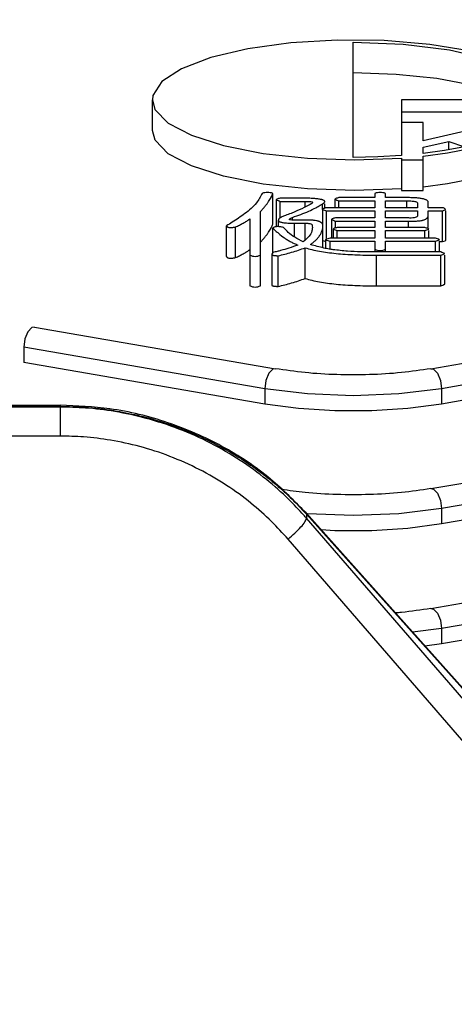
# Model space of a CAD drawing. Units: millimetres. Extents: x -2880 to 897, y 2980 to 5432.
# Drawn here: x -1363 to -1336, y 4007 to 4069 of the extents above; entities that cross this region are included whole.
import ezdxf

# ---------------------------------------------------------------- set-up
doc = ezdxf.new("R2010")
doc.units = ezdxf.units.MM
doc.layers.add('okdA4$0$尺寸线', color=40, linetype='Continuous', lineweight=13)
doc.layers.add('okdA4$0$粗实线', color=3, linetype='Continuous', lineweight=30)
doc.styles.add('okdA3$0$Standard', font='txt', dxfattribs={"width": 0.67})
doc.dimstyles.new('okdA3$0$ISO-25', dxfattribs={"dimtxt": 3.5, "dimasz": 2.5, "dimexe": 1.25, "dimexo": 0, "dimgap": 1, "dimtad": 1, "dimdsep": 46, "dimtxsty": 'okdA3$0$Standard', "dimcen": 2.5, "dimclrd": 256, "dimclre": 256, "dimclrt": 256, "dimadec": 1, "dimazin": 2, "dimtfac": 1, "dimtmove": 0, "dimatfit": 3, "dimfxl": 1, "dimlwd": -1, "dimlwe": -1, "dimarcsym": 0})

# ---------------------------------------------------------------- blocks, each defined once
blk = doc.blocks.new('*D22')
at = {"layer": 'Defpoints', "color": 0}
for p in [(-1248.372, 5337.211), (-1344.802, 3813.837), (-1179.129, 3813.837)]:
    blk.add_point(p, dxfattribs=at)
at = {"layer": 'okdA4$0$尺寸线', "color": 0}
for p, q in [((-1248.372, 5337.211), (-1166.629, 5337.211)), ((-1179.129, 5312.211), (-1179.129, 3838.837)), ((-1344.802, 3813.837), (-1166.629, 3813.837))]:
    blk.add_line(p, q, dxfattribs=at)
for points in [[(-1183.295, 5312.211), (-1174.962, 5312.211), (-1179.129, 5337.211)], [(-1183.295, 3838.837), (-1174.962, 3838.837), (-1179.129, 3813.837)]]:
    blk.add_solid(points, dxfattribs=at)
at = {"layer": 'okdA4$0$尺寸线', "color": 0, "insert": (-1206.629, 4575.524), "char_height": 35, "attachment_point": 5, "rotation": 90, "style": 'okdA3$0$Standard'}
blk.add_mtext('1523', dxfattribs=at)

msp = doc.modelspace()

# ---------------------------------------------------------------- linework, layer by layer
at = {"layer": 'okdA4$0$粗实线', "color": 0}
for p, q in [((-1341.802, 4060.16, 3221.767), (-1341.802, 4067.325, 3221.767)), ((-1354.302, 4061.833, 3221.767), (-1354.302, 4063.742, 3221.767)), ((-1329.802, 4063.742, 3221.767), (-1338.802, 4063.742, 3221.767)), ((-1338.802, 4063.742, 3221.767), (-1338.802, 4060.274, 3221.767)), ((-1338.802, 4062.996, 3221.767), (-1330.065, 4062.996, 3221.767)), ((-1337.446, 4062.324, 3221.767), (-1338.802, 4062.324, 3221.767)), ((-1332.473, 4062.324, 3221.767), (-1337.446, 4061.192, 3221.767)), ((-1337.446, 4061.192, 3221.767), (-1337.446, 4062.324, 3221.767)), ((-1337.446, 4060.798, 3221.767), (-1335.863, 4061.143, 3221.767)), ((-1337.446, 4060.404, 3221.767), (-1337.446, 4060.798, 3221.767)), ((-1335.863, 4061.143, 3221.767), (-1334.883, 4060.815, 3221.767)), ((-1335.863, 4060.634, 3221.767), (-1335.863, 4061.143, 3221.767)), ((-1337.446, 4058.102, 3221.767), (-1337.446, 4060.244, 3221.767)), ((-1338.802, 4060.12, 3221.767), (-1338.802, 4058.102, 3221.767)), ((-1338.802, 4060.011, 3221.767), (-1337.446, 4060.011, 3221.767)), ((-1346.802, 4056.012, 3221.767), (-1346.802, 4057.921, 3221.767)), ((-1340.468, 4057.921, 3221.767), (-1340.468, 4057.655, 3221.767)), ((-1339.802, 4057.655, 3221.767), (-1339.802, 4057.921, 3221.767)), ((-1338.802, 4058.102, 3221.767), (-1337.446, 4058.102, 3221.767)), ((-1346.607, 4057.523, 3221.767), (-1346.607, 4055.841, 3221.767)), ((-1344.691, 4057.622, 3221.767), (-1346.357, 4057.622, 3221.767)), ((-1346.357, 4057.423, 3221.767), (-1344.802, 4057.423, 3221.767)), ((-1346.357, 4056.378, 3221.767), (-1346.357, 4057.423, 3221.767)), ((-1344.802, 4057.06, 3221.767), (-1344.802, 4057.423, 3221.767)), ((-1344.325, 4057.348, 3221.767), (-1344.374, 4057.293, 3221.767)), ((-1343.713, 4056.926, 3221.767), (-1343.713, 4057.261, 3221.767)), ((-1343.575, 4057.025, 3221.767), (-1343.575, 4057.261, 3221.767)), ((-1342.941, 4057.556, 3221.767), (-1342.941, 4057.025, 3221.767)), ((-1340.468, 4057.655, 3221.767), (-1342.691, 4057.655, 3221.767)), ((-1342.691, 4057.456, 3221.767), (-1340.468, 4057.456, 3221.767)), ((-1342.691, 4057.025, 3221.767), (-1342.691, 4057.456, 3221.767)), ((-1340.468, 4057.456, 3221.767), (-1340.468, 4057.025, 3221.767)), ((-1338.468, 4057.655, 3221.767), (-1339.802, 4057.655, 3221.767)), ((-1339.802, 4057.456, 3221.767), (-1338.468, 4057.456, 3221.767)), ((-1339.802, 4057.025, 3221.767), (-1339.802, 4057.456, 3221.767)), ((-1338.468, 4057.025, 3221.767), (-1338.468, 4057.456, 3221.767)), ((-1337.796, 4057.295, 3221.767), (-1337.802, 4057.257, 3221.767)), ((-1337.802, 4057.257, 3221.767), (-1337.802, 4057.025, 3221.767)), ((-1337.135, 4057.324, 3221.767), (-1337.133, 4057.359, 3221.767)), ((-1337.135, 4057.025, 3221.767), (-1337.135, 4057.324, 3221.767)), ((-1347.58, 4052.164, 3221.767), (-1347.58, 4056.793, 3221.767)), ((-1343.718, 4056.926, 3221.767), (-1343.718, 4055.989, 3221.767)), ((-1340.468, 4057.025, 3221.767), (-1343.468, 4057.025, 3221.767)), ((-1343.468, 4056.826, 3221.767), (-1340.468, 4056.826, 3221.767)), ((-1343.468, 4055.134, 3221.767), (-1343.468, 4056.826, 3221.767)), ((-1340.468, 4056.826, 3221.767), (-1340.468, 4056.395, 3221.767)), ((-1337.802, 4057.025, 3221.767), (-1339.802, 4057.025, 3221.767)), ((-1339.802, 4056.826, 3221.767), (-1337.802, 4056.826, 3221.767)), ((-1339.802, 4056.395, 3221.767), (-1339.802, 4056.826, 3221.767)), ((-1337.802, 4056.826, 3221.767), (-1337.802, 4056.547, 3221.767)), ((-1337.802, 4056.594, 3221.767), (-1337.795, 4056.547, 3221.767)), ((-1336.246, 4057.025, 3221.767), (-1337.135, 4057.025, 3221.767)), ((-1337.135, 4056.826, 3221.767), (-1336.246, 4056.826, 3221.767)), ((-1337.135, 4055.798, 3221.767), (-1337.135, 4056.826, 3221.767)), ((-1336.246, 4054.917, 3221.767), (-1336.246, 4056.826, 3221.767)), ((-1336.038, 4055.017, 3221.767), (-1336.038, 4056.826, 3221.767)), ((-1349.691, 4053.989, 3221.767), (-1349.691, 4055.897, 3221.767)), ((-1348.246, 4056.329, 3221.767), (-1348.246, 4052.164, 3221.767)), ((-1346.464, 4056.245, 3221.767), (-1346.464, 4055.846, 3221.767)), ((-1345.58, 4056.262, 3221.767), (-1345.58, 4056.428, 3221.767)), ((-1345.468, 4056.063, 3221.767), (-1344.802, 4056.063, 3221.767)), ((-1345.468, 4055.213, 3221.767), (-1345.468, 4056.063, 3221.767)), ((-1344.691, 4056.262, 3221.767), (-1345.357, 4056.262, 3221.767)), ((-1344.802, 4055.01, 3221.767), (-1344.802, 4056.063, 3221.767)), ((-1344.349, 4055.934, 3221.767), (-1344.357, 4055.897, 3221.767)), ((-1344.357, 4055.897, 3221.767), (-1344.346, 4055.78, 3221.767)), ((-1343.691, 4054.538, 3221.767), (-1343.691, 4055.931, 3221.767)), ((-1343.163, 4056.295, 3221.767), (-1343.163, 4055.134, 3221.767)), ((-1340.468, 4056.395, 3221.767), (-1342.913, 4056.395, 3221.767)), ((-1342.913, 4056.196, 3221.767), (-1340.468, 4056.196, 3221.767)), ((-1342.913, 4055.798, 3221.767), (-1342.913, 4056.196, 3221.767)), ((-1340.468, 4056.196, 3221.767), (-1340.468, 4055.798, 3221.767)), ((-1338.468, 4056.395, 3221.767), (-1339.802, 4056.395, 3221.767)), ((-1339.802, 4056.196, 3221.767), (-1338.357, 4056.196, 3221.767)), ((-1339.802, 4055.798, 3221.767), (-1339.802, 4056.196, 3221.767)), ((-1338.357, 4055.798, 3221.767), (-1338.357, 4056.196, 3221.767)), ((-1349.135, 4053.922, 3221.767), (-1349.135, 4055.831, 3221.767)), ((-1346.802, 4054.239, 3221.767), (-1346.802, 4055.765, 3221.767)), ((-1343.052, 4055.698, 3221.767), (-1343.052, 4055.134, 3221.767)), ((-1340.468, 4055.798, 3221.767), (-1342.802, 4055.798, 3221.767)), ((-1342.802, 4055.599, 3221.767), (-1340.468, 4055.599, 3221.767)), ((-1342.802, 4055.134, 3221.767), (-1342.802, 4055.599, 3221.767)), ((-1340.468, 4055.599, 3221.767), (-1340.468, 4055.134, 3221.767)), ((-1337.357, 4055.798, 3221.767), (-1339.802, 4055.798, 3221.767)), ((-1339.802, 4055.599, 3221.767), (-1337.357, 4055.599, 3221.767)), ((-1339.802, 4055.134, 3221.767), (-1339.802, 4055.599, 3221.767)), ((-1337.357, 4055.134, 3221.767), (-1337.357, 4055.599, 3221.767)), ((-1337.107, 4055.134, 3221.767), (-1337.107, 4055.599, 3221.767)), ((-1343.538, 4055.035, 3221.767), (-1343.538, 4054.499, 3221.767)), ((-1340.468, 4055.134, 3221.767), (-1343.246, 4055.134, 3221.767)), ((-1343.246, 4054.935, 3221.767), (-1340.468, 4054.935, 3221.767)), ((-1343.246, 4054.454, 3221.767), (-1343.246, 4054.935, 3221.767)), ((-1340.468, 4054.935, 3221.767), (-1340.468, 4054.272, 3221.767)), ((-1336.691, 4055.134, 3221.767), (-1339.802, 4055.134, 3221.767)), ((-1339.802, 4054.935, 3221.767), (-1336.691, 4054.935, 3221.767)), ((-1339.802, 4054.272, 3221.767), (-1339.802, 4054.935, 3221.767)), ((-1336.691, 4054.272, 3221.767), (-1336.691, 4054.935, 3221.767)), ((-1336.441, 4054.272, 3221.767), (-1336.441, 4054.935, 3221.767)), ((-1336.441, 4054.917, 3221.767), (-1336.246, 4054.917, 3221.767)), ((-1346.802, 4054.239, 3221.767), (-1346.877, 4054.137, 3221.767)), ((-1346.877, 4054.137, 3221.767), (-1346.877, 4052.229, 3221.767)), ((-1346.468, 4052.131, 3221.767), (-1346.468, 4054.04, 3221.767)), ((-1344.802, 4052.629, 3221.767), (-1344.802, 4054.537, 3221.767)), ((-1336.357, 4054.272, 3221.767), (-1340.357, 4054.272, 3221.767)), ((-1340.357, 4054.073, 3221.767), (-1336.357, 4054.073, 3221.767)), ((-1340.357, 4052.164, 3221.767), (-1340.357, 4054.073, 3221.767)), ((-1336.357, 4052.164, 3221.767), (-1336.357, 4054.073, 3221.767)), ((-1336.107, 4052.264, 3221.767), (-1336.107, 4054.073, 3221.767)), ((-1340.357, 4052.164, 3221.767), (-1336.357, 4052.164, 3221.767)), ((-1361.632, 4049.593, 3221.767), (-1346.632, 4047.007, 3221.767)), ((-1336.972, 4047.007, 3221.767), (-1326.972, 4048.731, 3221.767)), ((-1347.302, 4045.763, 3221.767), (-1362.302, 4048.349, 3221.767)), ((-1362.302, 4048.349, 3221.767), (-1362.302, 4047.394, 3221.767)), ((-1347.302, 4044.809, 3221.767), (-1362.302, 4047.394, 3221.767)), ((-1326.302, 4047.487, 3221.767), (-1336.302, 4045.763, 3221.767)), ((-1326.302, 4046.533, 3221.767), (-1336.302, 4044.809, 3221.767)), ((-1347.302, 4045.763, 3221.767), (-1347.302, 4044.809, 3221.767)), ((-1336.302, 4045.763, 3221.767), (-1336.302, 4044.809, 3221.767)), ((-1373.302, 4044.732, 3221.767), (-1360.031, 4044.732, 3221.767)), ((-1373.302, 4044.663, 3221.767), (-1360.031, 4044.663, 3221.767)), ((-1360.031, 4044.617, 3221.767), (-1373.302, 4044.617, 3221.767)), ((-1360.031, 4044.732, 3221.767), (-1360.031, 4042.814, 3221.767)), ((-1360.031, 4042.814, 3221.767), (-1373.302, 4042.814, 3221.767)), ((-1336.972, 4039.544, 3221.767), (-1326.972, 4041.268, 3221.767)), ((-1326.302, 4040.024, 3221.767), (-1336.302, 4038.3, 3221.767)), ((-1326.302, 4039.069, 3221.767), (-1336.302, 4037.346, 3221.767)), ((-1336.302, 4038.3, 3221.767), (-1336.302, 4037.346, 3221.767)), ((-1344.741, 4038.028, 3221.767), (-1344.741, 4038.028, 3221.767)), ((-1344.741, 4038.028, 3221.767), (-1327.961, 4019.254, 3221.767)), ((-1344.741, 4038.028, 3221.767), (-1344.71, 4037.948, 3221.767)), ((-1344.71, 4037.948, 3221.767), (-1327.93, 4019.175, 3221.767)), ((-1344.71, 4037.948, 3221.767), (-1344.71, 4037.696, 3221.767)), ((-1327.93, 4018.297, 3221.767), (-1344.71, 4037.696, 3221.767)), ((-1344.649, 4037.972, 3221.767), (-1344.697, 4037.978, 3221.767)), ((-1329.079, 4017.004, 3221.767), (-1345.86, 4036.403, 3221.767)), ((-1336.972, 4032.081, 3221.767), (-1326.972, 4033.804, 3221.767)), ((-1326.302, 4032.56, 3221.767), (-1336.302, 4030.837, 3221.767)), ((-1326.302, 4031.606, 3221.767), (-1336.302, 4029.882, 3221.767)), ((-1336.302, 4030.837, 3221.767), (-1338.113, 4030.613, 3221.767)), ((-1336.302, 4030.837, 3221.767), (-1336.302, 4029.882, 3221.767)), ((-1336.302, 4029.882, 3221.767), (-1337.338, 4029.745, 3221.767))]:
    msp.add_line(p, q, dxfattribs=at)
at = {"layer": 'okdA4$0$粗实线', "color": 0, "elevation": 3221.767}
for points in [[(-1329.302, 4063.742), (-1329.648, 4064.615), (-1330.668, 4065.439), (-1332.305, 4066.169), (-1334.468, 4066.764), (-1337.037, 4067.192), (-1339.87, 4067.429), (-1342.81, 4067.462), (-1345.695, 4067.288), (-1348.364, 4066.918), (-1350.669, 4066.372), (-1352.483, 4065.68), (-1353.705, 4064.881), (-1354.267, 4064.019), (-1354.301, 4063.743)], [(-1341.802, 4067.325), (-1338.696, 4067.203), (-1335.802, 4066.845), (-1333.316, 4066.275), (-1331.409, 4065.533), (-1330.211, 4064.669), (-1329.802, 4063.742)], [(-1331.736, 4063.742), (-1332.418, 4064.066), (-1334.318, 4064.634), (-1336.593, 4065.061), (-1339.13, 4065.326), (-1341.802, 4065.416)], [(-1354.301, 4063.743), (-1354.139, 4063.141), (-1353.327, 4062.297), (-1351.876, 4061.533), (-1349.868, 4060.891), (-1347.413, 4060.408), (-1344.646, 4060.108), (-1341.722, 4060.011), (-1338.802, 4060.12)], [(-1338.802, 4058.211), (-1341.721, 4058.102), (-1344.644, 4058.199), (-1347.41, 4058.498), (-1349.866, 4058.982), (-1351.875, 4059.624), (-1353.326, 4060.388), (-1354.138, 4061.232), (-1354.301, 4061.834)], [(-1334.883, 4060.815), (-1336.118, 4060.587), (-1337.446, 4060.404)], [(-1338.802, 4060.274), (-1340.277, 4060.189), (-1341.802, 4060.16)], [(-1337.446, 4060.244), (-1335.941, 4060.446), (-1334.547, 4060.703)], [(-1337.446, 4058.336), (-1335.945, 4058.537), (-1334.547, 4058.794)], [(-1361.631, 4049.591), (-1361.802, 4049.562), (-1362.052, 4049.305), (-1362.235, 4048.861), (-1362.302, 4048.349)], [(-1346.632, 4047.007), (-1346.802, 4046.976), (-1347.052, 4046.719), (-1347.235, 4046.275), (-1347.302, 4045.763)], [(-1336.972, 4047.007), (-1336.802, 4046.976), (-1336.552, 4046.719), (-1336.369, 4046.275), (-1336.302, 4045.763)], [(-1336.302, 4045.763), (-1338.955, 4045.435), (-1341.802, 4045.324), (-1344.649, 4045.435), (-1347.302, 4045.763)], [(-1336.302, 4044.809), (-1338.403, 4044.53), (-1340.652, 4044.387), (-1342.952, 4044.387), (-1345.201, 4044.53), (-1347.302, 4044.809)], [(-1336.972, 4039.544), (-1336.802, 4039.513), (-1336.552, 4039.256), (-1336.369, 4038.812), (-1336.302, 4038.3)], [(-1336.302, 4038.3), (-1338.955, 4037.972), (-1341.802, 4037.86), (-1344.649, 4037.972)], [(-1336.302, 4037.346), (-1338.403, 4037.066), (-1340.652, 4036.924), (-1342.952, 4036.924), (-1343.803, 4036.978)], [(-1336.972, 4032.081), (-1336.802, 4032.05), (-1336.552, 4031.793), (-1336.369, 4031.349), (-1336.302, 4030.837)]]:
    msp.add_lwpolyline(points, dxfattribs=at)
at = {"layer": 'okdA4$0$粗实线', "color": 0}
for points in [[(-1347.468, 4057.921, 3221.767), (-1347.826, 4057.332, 3221.767), (-1348.546, 4056.663, 3221.767), (-1349.329, 4056.12, 3221.767)], [(-1346.802, 4057.921, 3221.767), (-1347.135, 4057.983, 3221.767), (-1347.468, 4057.921, 3221.767)], [(-1346.915, 4057.67, 3221.767), (-1346.908, 4057.684, 3221.767), (-1346.849, 4057.806, 3221.767), (-1346.802, 4057.921, 3221.767)], [(-1339.802, 4057.921, 3221.767), (-1340.135, 4057.983, 3221.767), (-1340.468, 4057.921, 3221.767)], [(-1347.58, 4056.793, 3221.767), (-1347.423, 4056.963, 3221.767), (-1347.286, 4057.123, 3221.767), (-1347.167, 4057.275, 3221.767), (-1347.066, 4057.419, 3221.767), (-1346.915, 4057.67, 3221.767)], [(-1346.552, 4057.569, 3221.767), (-1346.607, 4057.523, 3221.767)], [(-1346.607, 4057.523, 3221.767), (-1346.357, 4057.423, 3221.767)], [(-1346.357, 4057.622, 3221.767), (-1346.552, 4057.569, 3221.767)], [(-1345.58, 4056.428, 3221.767), (-1345.058, 4056.611, 3221.767), (-1344.575, 4056.812, 3221.767), (-1344.128, 4057.029, 3221.767), (-1343.855, 4057.178, 3221.767)], [(-1344.374, 4057.293, 3221.767), (-1344.846, 4057.036, 3221.767)], [(-1344.802, 4057.423, 3221.767), (-1344.507, 4057.412, 3221.767), (-1344.366, 4057.386, 3221.767), (-1344.325, 4057.348, 3221.767)], [(-1343.774, 4057.533, 3221.767), (-1343.848, 4057.549, 3221.767), (-1343.949, 4057.566, 3221.767), (-1344.066, 4057.582, 3221.767), (-1344.199, 4057.595, 3221.767), (-1344.347, 4057.606, 3221.767), (-1344.511, 4057.615, 3221.767), (-1344.691, 4057.622, 3221.767)], [(-1343.855, 4057.178, 3221.767), (-1343.713, 4057.261, 3221.767)], [(-1343.575, 4057.407, 3221.767), (-1343.576, 4057.417, 3221.767), (-1343.581, 4057.432, 3221.767), (-1343.59, 4057.446, 3221.767), (-1343.602, 4057.46, 3221.767), (-1343.619, 4057.473, 3221.767), (-1343.64, 4057.485, 3221.767), (-1343.693, 4057.509, 3221.767), (-1343.763, 4057.53, 3221.767), (-1343.774, 4057.533, 3221.767)], [(-1343.713, 4057.261, 3221.767), (-1343.682, 4057.28, 3221.767), (-1343.654, 4057.299, 3221.767), (-1343.631, 4057.318, 3221.767), (-1343.612, 4057.336, 3221.767), (-1343.597, 4057.353, 3221.767), (-1343.585, 4057.37, 3221.767), (-1343.575, 4057.402, 3221.767), (-1343.575, 4057.407, 3221.767)], [(-1342.885, 4057.603, 3221.767), (-1342.941, 4057.556, 3221.767)], [(-1342.941, 4057.556, 3221.767), (-1342.691, 4057.456, 3221.767)], [(-1342.691, 4057.655, 3221.767), (-1342.885, 4057.603, 3221.767)], [(-1337.13, 4057.359, 3221.767), (-1337.131, 4057.363, 3221.767), (-1337.133, 4057.382, 3221.767), (-1337.138, 4057.4, 3221.767), (-1337.157, 4057.434, 3221.767), (-1337.187, 4057.466, 3221.767), (-1337.229, 4057.496, 3221.767), (-1337.284, 4057.523, 3221.767), (-1337.349, 4057.548, 3221.767), (-1337.427, 4057.57, 3221.767), (-1337.516, 4057.59, 3221.767), (-1337.617, 4057.607, 3221.767), (-1337.729, 4057.622, 3221.767), (-1337.854, 4057.634, 3221.767), (-1337.99, 4057.643, 3221.767), (-1338.138, 4057.65, 3221.767), (-1338.297, 4057.654, 3221.767), (-1338.468, 4057.655, 3221.767)], [(-1338.468, 4057.456, 3221.767), (-1338.13, 4057.442, 3221.767), (-1337.926, 4057.406, 3221.767), (-1337.815, 4057.348, 3221.767), (-1337.796, 4057.295, 3221.767)], [(-1346.246, 4056.461, 3221.767), (-1346.286, 4056.437, 3221.767), (-1346.322, 4056.413, 3221.767), (-1346.354, 4056.39, 3221.767), (-1346.381, 4056.368, 3221.767), (-1346.425, 4056.326, 3221.767), (-1346.441, 4056.306, 3221.767), (-1346.453, 4056.287, 3221.767), (-1346.461, 4056.269, 3221.767), (-1346.464, 4056.251, 3221.767), (-1346.464, 4056.245, 3221.767)], [(-1346.02, 4056.544, 3221.767), (-1346.246, 4056.461, 3221.767)], [(-1345.675, 4056.677, 3221.767), (-1346.02, 4056.544, 3221.767)], [(-1344.846, 4057.036, 3221.767), (-1345.473, 4056.758, 3221.767), (-1345.675, 4056.677, 3221.767)], [(-1343.663, 4056.972, 3221.767), (-1343.718, 4056.926, 3221.767)], [(-1343.718, 4056.926, 3221.767), (-1343.468, 4056.826, 3221.767)], [(-1343.576, 4057.001, 3221.767), (-1343.663, 4056.972, 3221.767)], [(-1343.468, 4057.025, 3221.767), (-1343.576, 4057.001, 3221.767)], [(-1337.799, 4056.515, 3221.767), (-1337.805, 4056.499, 3221.767), (-1337.877, 4056.438, 3221.767), (-1338.003, 4056.403, 3221.767)], [(-1337.794, 4056.547, 3221.767), (-1337.799, 4056.515, 3221.767)], [(-1337.554, 4056.231, 3221.767), (-1337.491, 4056.245, 3221.767), (-1337.413, 4056.266, 3221.767), (-1337.345, 4056.291, 3221.767), (-1337.287, 4056.32, 3221.767), (-1337.24, 4056.352, 3221.767), (-1337.201, 4056.387, 3221.767), (-1337.172, 4056.426, 3221.767), (-1337.151, 4056.467, 3221.767), (-1337.139, 4056.513, 3221.767), (-1337.135, 4056.561, 3221.767)], [(-1336.187, 4057.01, 3221.767), (-1336.246, 4057.025, 3221.767)], [(-1336.246, 4056.826, 3221.767), (-1336.038, 4056.926, 3221.767)], [(-1336.038, 4056.926, 3221.767), (-1336.187, 4057.01, 3221.767)], [(-1349.329, 4056.12, 3221.767), (-1349.691, 4055.897, 3221.767)], [(-1349.691, 4055.897, 3221.767), (-1349.679, 4055.877, 3221.767), (-1349.664, 4055.858, 3221.767), (-1349.647, 4055.842, 3221.767), (-1349.627, 4055.829, 3221.767), (-1349.578, 4055.808, 3221.767), (-1349.517, 4055.796, 3221.767), (-1349.443, 4055.792, 3221.767), (-1349.355, 4055.797, 3221.767), (-1349.252, 4055.81, 3221.767), (-1349.196, 4055.82, 3221.767), (-1349.135, 4055.831, 3221.767)], [(-1349.135, 4055.831, 3221.767), (-1349.01, 4055.888, 3221.767), (-1348.887, 4055.946, 3221.767), (-1348.649, 4056.067, 3221.767), (-1348.537, 4056.13, 3221.767), (-1348.432, 4056.195, 3221.767), (-1348.335, 4056.261, 3221.767), (-1348.246, 4056.329, 3221.767)], [(-1346.891, 4055.808, 3221.767), (-1346.849, 4055.897, 3221.767), (-1346.802, 4056.012, 3221.767)], [(-1346.464, 4055.85, 3221.767), (-1346.552, 4055.85, 3221.767), (-1346.63, 4055.841, 3221.767), (-1346.698, 4055.824, 3221.767), (-1346.755, 4055.798, 3221.767), (-1346.802, 4055.765, 3221.767)], [(-1346.464, 4056.245, 3221.767), (-1346.464, 4056.235, 3221.767), (-1346.459, 4056.219, 3221.767), (-1346.437, 4056.189, 3221.767), (-1346.42, 4056.176, 3221.767), (-1346.399, 4056.163, 3221.767), (-1346.373, 4056.151, 3221.767), (-1346.344, 4056.139, 3221.767), (-1346.271, 4056.119, 3221.767), (-1346.181, 4056.102, 3221.767), (-1346.074, 4056.088, 3221.767), (-1345.95, 4056.077, 3221.767), (-1345.807, 4056.069, 3221.767), (-1345.647, 4056.065, 3221.767), (-1345.468, 4056.063, 3221.767)], [(-1346.135, 4055.798, 3221.767), (-1346.255, 4055.824, 3221.767), (-1346.364, 4055.842, 3221.767), (-1346.463, 4055.85, 3221.767), (-1346.464, 4055.85, 3221.767)], [(-1345.77, 4056.305, 3221.767), (-1345.771, 4056.315, 3221.767), (-1345.719, 4056.362, 3221.767), (-1345.58, 4056.428, 3221.767)], [(-1345.76, 4056.283, 3221.767), (-1345.77, 4056.305, 3221.767)], [(-1345.357, 4056.262, 3221.767), (-1345.568, 4056.254, 3221.767), (-1345.697, 4056.263, 3221.767), (-1345.76, 4056.283, 3221.767)], [(-1344.802, 4056.063, 3221.767), (-1344.58, 4056.051, 3221.767), (-1344.438, 4056.019, 3221.767), (-1344.36, 4055.97, 3221.767), (-1344.35, 4055.934, 3221.767)], [(-1344.339, 4056.249, 3221.767), (-1344.351, 4056.25, 3221.767), (-1344.456, 4056.257, 3221.767), (-1344.57, 4056.261, 3221.767), (-1344.691, 4056.262, 3221.767)], [(-1343.702, 4055.995, 3221.767), (-1343.706, 4056.007, 3221.767), (-1343.726, 4056.041, 3221.767), (-1343.753, 4056.073, 3221.767), (-1343.788, 4056.103, 3221.767), (-1343.831, 4056.13, 3221.767), (-1343.882, 4056.155, 3221.767), (-1343.941, 4056.177, 3221.767), (-1344.007, 4056.197, 3221.767), (-1344.081, 4056.214, 3221.767), (-1344.253, 4056.241, 3221.767), (-1344.339, 4056.249, 3221.767)], [(-1343.903, 4055.28, 3221.767), (-1343.892, 4055.296, 3221.767), (-1343.805, 4055.448, 3221.767), (-1343.742, 4055.604, 3221.767), (-1343.704, 4055.765, 3221.767), (-1343.694, 4055.847, 3221.767), (-1343.691, 4055.931, 3221.767)], [(-1343.691, 4055.931, 3221.767), (-1343.692, 4055.95, 3221.767), (-1343.695, 4055.97, 3221.767), (-1343.702, 4055.995, 3221.767)], [(-1343.108, 4056.342, 3221.767), (-1343.163, 4056.295, 3221.767)], [(-1343.163, 4056.295, 3221.767), (-1342.913, 4056.196, 3221.767)], [(-1342.913, 4056.395, 3221.767), (-1343.108, 4056.342, 3221.767)], [(-1338.352, 4056.389, 3221.767), (-1338.468, 4056.395, 3221.767)], [(-1338.357, 4056.196, 3221.767), (-1338.197, 4056.192, 3221.767), (-1338.05, 4056.191, 3221.767), (-1337.914, 4056.194, 3221.767), (-1337.802, 4056.201, 3221.767)], [(-1338.003, 4056.403, 3221.767), (-1338.191, 4056.387, 3221.767), (-1338.352, 4056.389, 3221.767)], [(-1337.802, 4056.201, 3221.767), (-1337.791, 4056.202, 3221.767), (-1337.68, 4056.212, 3221.767), (-1337.58, 4056.227, 3221.767), (-1337.554, 4056.231, 3221.767)], [(-1347.58, 4054.884, 3221.767), (-1347.423, 4055.054, 3221.767), (-1347.286, 4055.214, 3221.767), (-1347.167, 4055.366, 3221.767), (-1347.066, 4055.51, 3221.767), (-1346.914, 4055.763, 3221.767)], [(-1346.914, 4055.763, 3221.767), (-1346.908, 4055.775, 3221.767), (-1346.891, 4055.808, 3221.767)], [(-1346.802, 4055.765, 3221.767), (-1346.632, 4055.595, 3221.767), (-1346.457, 4055.436, 3221.767), (-1346.086, 4055.147, 3221.767), (-1345.89, 4055.019, 3221.767), (-1345.685, 4054.902, 3221.767), (-1345.47, 4054.796, 3221.767), (-1345.246, 4054.703, 3221.767)], [(-1344.913, 4054.902, 3221.767), (-1345.447, 4055.197, 3221.767), (-1345.849, 4055.493, 3221.767), (-1346.135, 4055.798, 3221.767)], [(-1344.555, 4055.25, 3221.767), (-1344.913, 4054.902, 3221.767)], [(-1344.352, 4055.708, 3221.767), (-1344.377, 4055.579, 3221.767), (-1344.555, 4055.25, 3221.767)], [(-1344.348, 4055.78, 3221.767), (-1344.352, 4055.708, 3221.767)], [(-1344.051, 4055.094, 3221.767), (-1344.003, 4055.149, 3221.767), (-1343.903, 4055.28, 3221.767)], [(-1342.997, 4055.745, 3221.767), (-1343.052, 4055.698, 3221.767)], [(-1343.052, 4055.698, 3221.767), (-1342.802, 4055.599, 3221.767)], [(-1342.802, 4055.798, 3221.767), (-1342.997, 4055.745, 3221.767)], [(-1337.131, 4055.729, 3221.767), (-1337.357, 4055.798, 3221.767)], [(-1337.357, 4055.599, 3221.767), (-1337.107, 4055.698, 3221.767)], [(-1337.107, 4055.698, 3221.767), (-1337.131, 4055.729, 3221.767)], [(-1345.246, 4054.703, 3221.767), (-1345.808, 4054.513, 3221.767), (-1346.321, 4054.361, 3221.767), (-1346.535, 4054.304, 3221.767)], [(-1344.468, 4054.736, 3221.767), (-1344.35, 4054.823, 3221.767)], [(-1344.36, 4054.7, 3221.767), (-1344.468, 4054.736, 3221.767)], [(-1343.539, 4054.494, 3221.767), (-1344.36, 4054.7, 3221.767)], [(-1344.35, 4054.823, 3221.767), (-1344.291, 4054.869, 3221.767), (-1344.136, 4055.007, 3221.767), (-1344.051, 4055.094, 3221.767)], [(-1343.692, 4054.984, 3221.767), (-1343.561, 4054.938, 3221.767)], [(-1343.528, 4055.053, 3221.767), (-1343.538, 4055.035, 3221.767)], [(-1343.538, 4055.035, 3221.767), (-1343.246, 4054.935, 3221.767)], [(-1343.246, 4055.134, 3221.767), (-1343.528, 4055.053, 3221.767)], [(-1336.441, 4055.035, 3221.767), (-1336.691, 4055.134, 3221.767)], [(-1336.691, 4054.935, 3221.767), (-1336.441, 4055.035, 3221.767)], [(-1336.246, 4054.917, 3221.767), (-1336.092, 4054.966, 3221.767)], [(-1336.092, 4054.966, 3221.767), (-1336.038, 4055.017, 3221.767)], [(-1349.135, 4053.922, 3221.767), (-1349.01, 4053.979, 3221.767), (-1348.887, 4054.037, 3221.767), (-1348.649, 4054.159, 3221.767), (-1348.537, 4054.222, 3221.767), (-1348.432, 4054.286, 3221.767), (-1348.407, 4054.302, 3221.767)], [(-1348.407, 4054.302, 3221.767), (-1348.335, 4054.352, 3221.767), (-1348.246, 4054.42, 3221.767)], [(-1348.246, 4054.073, 3221.767), (-1347.913, 4053.998, 3221.767), (-1347.58, 4054.073, 3221.767)], [(-1346.877, 4054.137, 3221.767), (-1346.877, 4054.134, 3221.767), (-1346.872, 4054.118, 3221.767), (-1346.861, 4054.103, 3221.767), (-1346.843, 4054.09, 3221.767), (-1346.819, 4054.078, 3221.767), (-1346.789, 4054.068, 3221.767), (-1346.752, 4054.059, 3221.767), (-1346.708, 4054.052, 3221.767), (-1346.658, 4054.047, 3221.767), (-1346.601, 4054.043, 3221.767), (-1346.538, 4054.041, 3221.767), (-1346.468, 4054.04, 3221.767)], [(-1346.535, 4054.304, 3221.767), (-1346.802, 4054.239, 3221.767)], [(-1346.468, 4054.04, 3221.767), (-1346.052, 4054.136, 3221.767), (-1345.635, 4054.251, 3221.767), (-1345.218, 4054.385, 3221.767), (-1344.802, 4054.537, 3221.767)], [(-1344.802, 4054.537, 3221.767), (-1344.369, 4054.422, 3221.767), (-1343.904, 4054.325, 3221.767), (-1343.405, 4054.245, 3221.767), (-1342.872, 4054.181, 3221.767), (-1342.301, 4054.132, 3221.767), (-1341.693, 4054.099, 3221.767), (-1341.045, 4054.079, 3221.767), (-1340.479, 4054.073, 3221.767)], [(-1343.47, 4054.481, 3221.767), (-1343.539, 4054.494, 3221.767)], [(-1343.305, 4054.453, 3221.767), (-1343.47, 4054.481, 3221.767)], [(-1343.054, 4054.415, 3221.767), (-1343.305, 4054.453, 3221.767)], [(-1340.473, 4054.271, 3221.767), (-1342.158, 4054.322, 3221.767), (-1343.054, 4054.415, 3221.767)], [(-1340.479, 4054.073, 3221.767), (-1340.357, 4054.073, 3221.767)], [(-1340.357, 4054.272, 3221.767), (-1340.473, 4054.271, 3221.767)], [(-1340.468, 4054.438, 3221.767), (-1340.135, 4054.363, 3221.767), (-1339.802, 4054.438, 3221.767)], [(-1336.107, 4054.173, 3221.767), (-1336.357, 4054.272, 3221.767)], [(-1336.357, 4054.073, 3221.767), (-1336.107, 4054.173, 3221.767)], [(-1349.691, 4053.989, 3221.767), (-1349.679, 4053.968, 3221.767), (-1349.664, 4053.95, 3221.767), (-1349.647, 4053.934, 3221.767), (-1349.627, 4053.92, 3221.767), (-1349.578, 4053.899, 3221.767), (-1349.517, 4053.887, 3221.767), (-1349.443, 4053.883, 3221.767), (-1349.355, 4053.888, 3221.767), (-1349.252, 4053.901, 3221.767), (-1349.196, 4053.911, 3221.767), (-1349.135, 4053.922, 3221.767)], [(-1346.877, 4052.229, 3221.767), (-1346.877, 4052.225, 3221.767), (-1346.872, 4052.209, 3221.767), (-1346.861, 4052.194, 3221.767), (-1346.843, 4052.181, 3221.767), (-1346.819, 4052.169, 3221.767), (-1346.789, 4052.159, 3221.767), (-1346.752, 4052.15, 3221.767), (-1346.708, 4052.143, 3221.767), (-1346.658, 4052.138, 3221.767), (-1346.601, 4052.134, 3221.767), (-1346.538, 4052.132, 3221.767), (-1346.468, 4052.131, 3221.767)], [(-1346.468, 4052.131, 3221.767), (-1346.052, 4052.227, 3221.767), (-1345.635, 4052.342, 3221.767), (-1345.218, 4052.476, 3221.767), (-1344.802, 4052.629, 3221.767)], [(-1344.802, 4052.629, 3221.767), (-1344.369, 4052.513, 3221.767), (-1343.904, 4052.416, 3221.767), (-1343.405, 4052.336, 3221.767), (-1342.872, 4052.272, 3221.767), (-1342.301, 4052.224, 3221.767), (-1341.693, 4052.19, 3221.767), (-1341.045, 4052.171, 3221.767), (-1340.478, 4052.164, 3221.767)], [(-1336.357, 4052.164, 3221.767), (-1336.107, 4052.264, 3221.767)], [(-1348.246, 4052.164, 3221.767), (-1347.913, 4052.09, 3221.767), (-1347.58, 4052.164, 3221.767)], [(-1340.478, 4052.164, 3221.767), (-1340.357, 4052.164, 3221.767)], [(-1336.972, 4047.007, 3221.767), (-1338.8, 4046.764, 3221.767), (-1340.783, 4046.638, 3221.767), (-1342.819, 4046.638, 3221.767), (-1344.803, 4046.764, 3221.767), (-1346.632, 4047.007, 3221.767)], [(-1344.741, 4038.028, 3221.767), (-1346.948, 4040.135, 3221.767), (-1349.972, 4042.172, 3221.767), (-1353.343, 4043.646, 3221.767), (-1356.947, 4044.506, 3221.767), (-1360.031, 4044.732, 3221.767)], [(-1360.031, 4044.663, 3221.767), (-1358.496, 4044.608, 3221.767), (-1356.705, 4044.401, 3221.767), (-1355.211, 4044.109, 3221.767)], [(-1344.884, 4037.893, 3221.767), (-1345.818, 4038.873, 3221.767), (-1347.205, 4040.108, 3221.767), (-1348.844, 4041.302, 3221.767), (-1350.686, 4042.372, 3221.767), (-1352.661, 4043.254, 3221.767), (-1354.68, 4043.911, 3221.767), (-1356.646, 4044.338, 3221.767), (-1358.462, 4044.558, 3221.767), (-1360.031, 4044.617, 3221.767)], [(-1355.211, 4044.109, 3221.767), (-1354.754, 4043.997, 3221.767), (-1354.553, 4043.944, 3221.767)], [(-1354.553, 4043.944, 3221.767), (-1352.741, 4043.37, 3221.767), (-1351.311, 4042.782, 3221.767)], [(-1345.86, 4036.403, 3221.767), (-1346.884, 4037.493, 3221.767), (-1348.167, 4038.637, 3221.767), (-1349.683, 4039.743, 3221.767), (-1351.387, 4040.734, 3221.767), (-1353.214, 4041.551, 3221.767), (-1355.082, 4042.159, 3221.767), (-1356.9, 4042.555, 3221.767), (-1358.58, 4042.758, 3221.767), (-1360.031, 4042.814, 3221.767)], [(-1351.311, 4042.782, 3221.767), (-1350.762, 4042.522, 3221.767), (-1350.72, 4042.502, 3221.767)], [(-1350.72, 4042.502, 3221.767), (-1349.179, 4041.655, 3221.767)], [(-1349.179, 4041.655, 3221.767), (-1348.908, 4041.487, 3221.767), (-1347.771, 4040.716, 3221.767)], [(-1347.771, 4040.716, 3221.767), (-1347.251, 4040.324, 3221.767), (-1346.184, 4039.428, 3221.767)], [(-1336.972, 4039.544, 3221.767), (-1338.8, 4039.301, 3221.767), (-1340.783, 4039.175, 3221.767), (-1342.819, 4039.175, 3221.767), (-1344.803, 4039.301, 3221.767), (-1346.282, 4039.487, 3221.767)], [(-1346.184, 4039.428, 3221.767), (-1345.842, 4039.113, 3221.767), (-1345.376, 4038.657, 3221.767)], [(-1345.376, 4038.657, 3221.767), (-1344.763, 4038.006, 3221.767)], [(-1345.86, 4036.403, 3221.767), (-1345.429, 4036.78, 3221.767), (-1345.06, 4037.157, 3221.767), (-1344.809, 4037.477, 3221.767), (-1344.71, 4037.696, 3221.767)], [(-1344.71, 4037.696, 3221.767), (-1344.884, 4037.893, 3221.767)], [(-1344.763, 4038.006, 3221.767), (-1344.71, 4037.948, 3221.767)], [(-1336.972, 4032.081, 3221.767), (-1338.8, 4031.838, 3221.767), (-1339.185, 4031.803, 3221.767)]]:
    msp.add_spline(points, degree=3, dxfattribs=at)

# ---------------------------------------------------------------- dimensions: what is measured, and where the dimension line sits
at = {"layer": 'okdA4$0$尺寸线', "color": 0}
dim = msp.add_linear_dim(base=(-1179.129, 3813.837, 3221.767), p1=(-1248.372, 5337.211, 3221.767), p2=(-1344.802, 3813.837, 3221.767), angle=90, dimstyle='okdA3$0$ISO-25', override={"dimscale": 10, "dimdec": 0, "dimclrd": 0, "dimclre": 0, "dimclrt": 0}, dxfattribs=at)
dim.commit()
dim.dimension.update_dxf_attribs({"geometry": '*D22', "text_midpoint": (-1206.629, 4575.524, 3221.767)})

doc.saveas('drawing.dxf')
